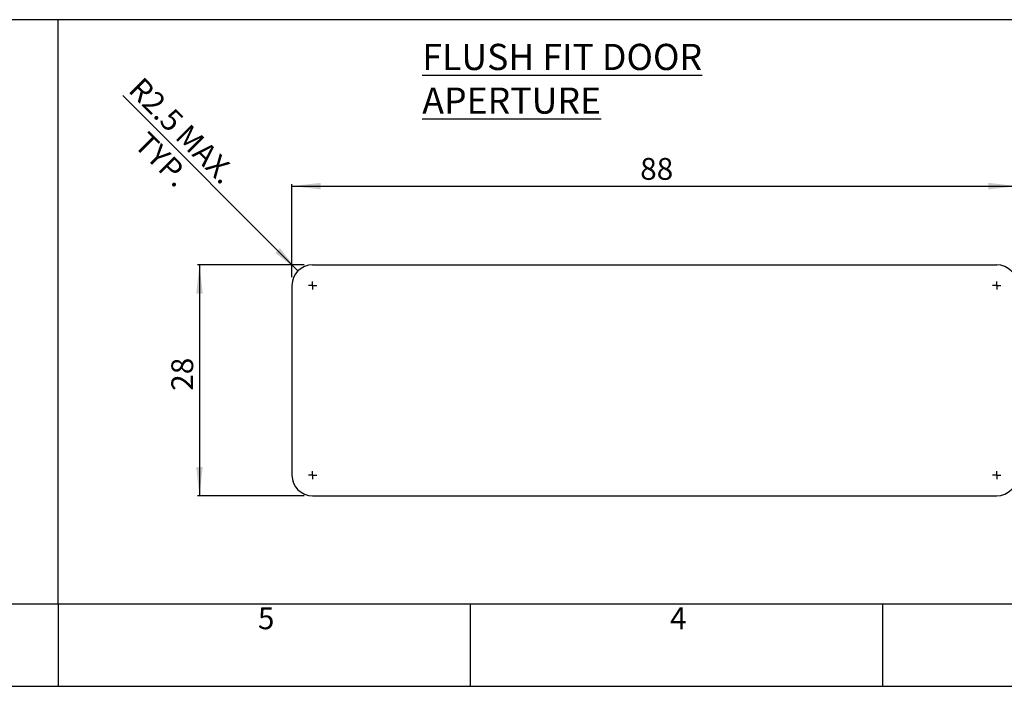
# Model space of a CAD drawing. Units: millimetres. Extents: x 0 to 420, y 0 to 297.
# Drawn here: x 155 to 275, y 0 to 81 of the extents above; entities that cross this region are included whole.
import ezdxf

# ---------------------------------------------------------------- set-up
doc = ezdxf.new("R2010")
doc.units = ezdxf.units.MM
doc.layers.add('SLD-0', color=7, linetype='Continuous')
doc.styles.add('SLDTEXTSTYLE0', font='TXT', dxfattribs={"width": 0.75})
doc.dimstyles.new('SLDDIMSTYLE1', dxfattribs={"dimtxt": 2.645833, "dimasz": 3.5, "dimexe": 0, "dimexo": 0.0625, "dimgap": 0.661458, "dimtad": 1, "dimdec": 0, "dimrnd": 1e-09, "dimzin": 12, "dimdsep": 46, "dimtxsty": 'SLDTEXTSTYLE0', "dimsah": 1, "dimcen": 0.09, "dimadec": 0, "dimazin": 3, "dimtfac": 1, "dimtdec": 0, "dimtofl": 0, "dimtmove": 0, "dimatfit": 3, "dimfxl": 0, "dimfrac": 2, "dimtolj": 1, "dimtzin": 12, "dimarcsym": 0})
doc.dimstyles.new('SLDDIMSTYLE4', dxfattribs={"dimtxt": 2.645833, "dimasz": 3.5, "dimexe": 0, "dimexo": 0.0625, "dimgap": 0.661458, "dimtad": 1, "dimdec": 0, "dimrnd": 1e-09, "dimzin": 12, "dimdsep": 46, "dimtxsty": 'SLDTEXTSTYLE0', "dimsah": 1, "dimcen": 0.09, "dimadec": 0, "dimazin": 3, "dimtfac": 1, "dimtofl": 0, "dimtmove": 0, "dimatfit": 3, "dimfxl": 0, "dimfrac": 2, "dimtolj": 1, "dimtzin": 12, "dimarcsym": 0})
doc.dimstyles.new('SLDDIMSTYLE5', dxfattribs={"dimtxt": 2.645833, "dimasz": 3.5, "dimexe": 0, "dimexo": 0.0625, "dimgap": 0.661458, "dimtad": 1, "dimdec": 1, "dimrnd": 1e-09, "dimzin": 12, "dimdsep": 46, "dimtxsty": 'SLDTEXTSTYLE0', "dimsah": 1, "dimcen": 0, "dimadec": 0, "dimazin": 3, "dimtfac": 1, "dimtdec": 1, "dimtofl": 0, "dimtmove": 0, "dimatfit": 3, "dimfxl": 0, "dimfrac": 2, "dimtolj": 1, "dimtzin": 12, "dimarcsym": 0})

# ---------------------------------------------------------------- blocks, each defined once
blk = doc.blocks.new('_D_6')
at = {"layer": 'SLD-0', "color": 7}
for p, q in [((188.37, 49.59), (188.37, 60.88)), ((188.37, 60.63), (276.37, 60.63)), ((276.37, 49.59), (276.37, 60.88))]:
    blk.add_line(p, q, dxfattribs=at)
for points in [[(188.37, 60.63), (191.87, 60.23), (191.87, 61.03)], [(276.37, 60.63), (272.87, 61.03), (272.87, 60.23)]]:
    blk.add_solid(points, dxfattribs=at)
at = {"layer": 'SLD-0', "color": 7, "insert": (230.62, 64.04), "char_height": 2.646, "attachment_point": 1, "style": 'SLDTEXTSTYLE0'}
blk.add_mtext('88', dxfattribs=at)
blk = doc.blocks.new('_D_7')
at = {"layer": 'SLD-0', "color": 7}
for p, q in [((189.87, 51.09), (176.9, 51.09)), ((177.15, 51.09), (177.15, 23.09)), ((189.87, 23.09), (176.9, 23.09))]:
    blk.add_line(p, q, dxfattribs=at)
for points in [[(177.15, 51.09), (176.75, 47.59), (177.55, 47.59)], [(177.15, 23.09), (177.55, 26.59), (176.75, 26.59)]]:
    blk.add_solid(points, dxfattribs=at)
at = {"layer": 'SLD-0', "color": 7, "insert": (173.74, 35.82), "char_height": 2.646, "attachment_point": 1, "rotation": 90, "style": 'SLDTEXTSTYLE0'}
blk.add_mtext('28', dxfattribs=at)
blk = doc.blocks.new('_D_8')
at = {"layer": 'SLD-0', "color": 7}
blk.add_line((189.1, 50.35), (167.85, 71.61), dxfattribs=at)
blk.add_solid([(189.1, 50.35), (186.91, 53.11), (186.35, 52.55)], dxfattribs=at)
at = {"layer": 'SLD-0', "color": 7, "char_height": 2.646, "attachment_point": 1, "rotation": 315, "style": 'SLDTEXTSTYLE0'}
for s, insert in [('R2.5', (170.26, 74.02)), ('MAX.', (175.93, 68.35)), ('TYP.', (170.94, 67.4))]:
    blk.add_mtext(s, dxfattribs=dict(at, insert=insert))
blk = doc.blocks.new('SW_CENTERMARKSYMBOL_3')
at = {"layer": 'SLD-0', "color": 0}
for q in [(-0.5, 0), (0, 0.5), (0, -0.5), (0.5, 0)]:
    blk.add_line((0, 0), q, dxfattribs=at)
blk = doc.blocks.new('SW_CENTERMARKSYMBOL_4')
at = {"layer": 'SLD-0', "color": 0}
for q in [(-0.5, 0), (0, 0.5), (0, -0.5), (0.5, 0)]:
    blk.add_line((0, 0), q, dxfattribs=at)
blk = doc.blocks.new('SW_CENTERMARKSYMBOL_5')
at = {"layer": 'SLD-0', "color": 0}
for q in [(-0.5, 0), (0, 0.5), (0, -0.5), (0.5, 0)]:
    blk.add_line((0, 0), q, dxfattribs=at)
blk = doc.blocks.new('SW_CENTERMARKSYMBOL_6')
at = {"layer": 'SLD-0', "color": 0}
for q in [(-0.5, 0), (0, 0.5), (0, -0.5), (0.5, 0)]:
    blk.add_line((0, 0), q, dxfattribs=at)

msp = doc.modelspace()

# ---------------------------------------------------------------- linework, layer by layer
at = {"layer": 'SLD-0', "color": 7}
for p, q in [((295, 80.8), (10.103, 80.8)), ((160, 10), (160, 80.8)), ((190.872, 51.087), (273.872, 51.087)), ((188.372, 48.587), (188.372, 25.587)), ((190.872, 23.087), (273.872, 23.087))]:
    msp.add_line(p, q, dxfattribs=at)
at = {"layer": 'SLD-0', "color": 7, "linetype": 'Continuous'}
for p, q in [((10, 10), (410, 10)), ((0, 0), (420, 0))]:
    msp.add_line(p, q, dxfattribs=at)
at = {"layer": 'SLD-0'}
for p, q in [((160, 10), (160, 0)), ((210, 10), (210, 0)), ((260, 10), (260, 0))]:
    msp.add_line(p, q, dxfattribs=at)
at = {"layer": 'SLD-0', "color": 7}
for centre, start, end in [((190.872, 48.587), 90, 180), ((273.872, 48.587), 0, 90), ((190.872, 25.587), 180, 270), ((273.872, 25.587), 270, 0)]:
    msp.add_arc(centre, 2.5, start, end, dxfattribs=at)

# ---------------------------------------------------------------- block references
for name, p in [('SW_CENTERMARKSYMBOL_3', (190.872, 48.587)), ('SW_CENTERMARKSYMBOL_6', (273.872, 48.587)), ('SW_CENTERMARKSYMBOL_4', (190.872, 25.587)), ('SW_CENTERMARKSYMBOL_5', (273.872, 25.587))]:
    msp.add_blockref(name, p, dxfattribs=at)

# ---------------------------------------------------------------- texts
at = {"layer": 'SLD-0', "color": 7, "insert": (204.181, 77.875), "char_height": 3.175, "attachment_point": 1, "style": 'SLDTEXTSTYLE0'}
msp.add_mtext('\\LFLUSH FIT DOOR APERTURE', dxfattribs=at)
at = {"layer": 'SLD-0', "char_height": 2.646, "attachment_point": 1, "style": 'SLDTEXTSTYLE0'}
for s, insert in [('5', (184.244, 9.565)), ('4', (234.244, 9.565))]:
    msp.add_mtext(s, dxfattribs=dict(at, insert=insert))

# ---------------------------------------------------------------- dimensions: what is measured, and where the dimension line sits
at = {"layer": 'SLD-0', "color": 7}
dim = msp.add_radius_dim(center=(190.872, 48.587), mpoint=(189.104, 50.355), text='<> MAX.', dimstyle='SLDDIMSTYLE5', dxfattribs=at)
dim.commit()
dim.dimension.update_dxf_attribs({"geometry": '_D_8', "text_midpoint": (173.853, 65.606), "dimtype": 164})
dim = msp.add_linear_dim(base=(276.372, 60.627), p1=(188.372, 48.587), p2=(276.372, 48.587), dimstyle='SLDDIMSTYLE1', dxfattribs=at)
dim.commit()
dim.dimension.update_dxf_attribs({"geometry": '_D_6', "text_midpoint": (232.572, 60.627), "dimtype": 160})
dim = msp.add_linear_dim(base=(177.155, 23.087), p1=(190.872, 51.087), p2=(190.872, 23.087), angle=90, dimstyle='SLDDIMSTYLE4', dxfattribs=at)
dim.commit()
dim.dimension.update_dxf_attribs({"geometry": '_D_7', "text_midpoint": (177.155, 37.777), "dimtype": 160})

doc.saveas('drawing.dxf')
